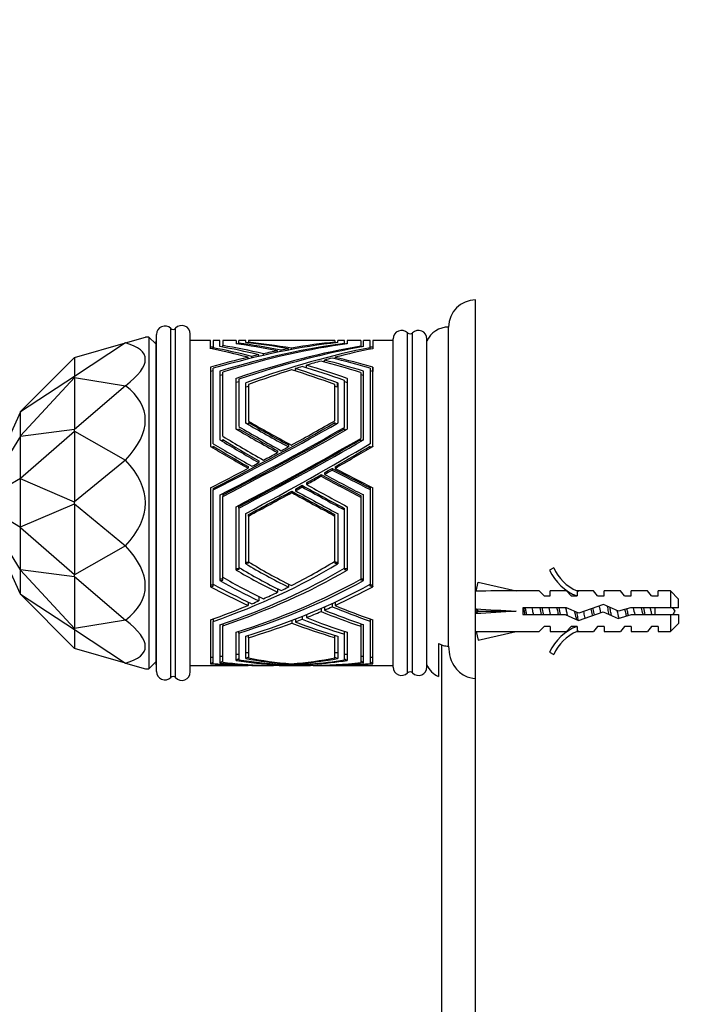
# Model space of a CAD drawing. Units: millimetres. Extents: x 0 to 820, y 0 to 1164.
# Drawn here: x 101 to 202, y 728 to 873 of the extents above; entities that cross this region are included whole.
import ezdxf
from ezdxf import colors
from ezdxf.entities.mleader import LeaderData, LeaderLine
from ezdxf.math import Vec2, Vec3

# ---------------------------------------------------------------- set-up
doc = ezdxf.new("R2010")
doc.units = ezdxf.units.MM
doc.layers.add('DV4_Défaut', color=7, linetype='Continuous')
doc.layers.add('Défaut', color=7, linetype='Continuous')

# ---------------------------------------------------------------- blocks, each defined once
blk = doc.blocks.new('_DOT')
at = {"color": 0}
blk.add_line((0, 0), (-1, 0), dxfattribs=at)
at = {"color": 0, "const_width": 0.333}
blk.add_lwpolyline([(-0.1665, 0, 1), (0.1665, 0, 1)], format="xyb", close=True, dxfattribs=at)
blk = doc.blocks.new('SE3')
at = {"layer": 'DV4_Défaut', "color": 7, "linetype": 'Continuous'}
for p, q in [((168.5, 775.73), (168.5, 831.65)), ((121.3, 776.75), (121.3, 826.55)), ((123.42, 775.86), (123.42, 827.45)), ((124.12, 775.84), (124.12, 827.47)), ((126.3, 776.68), (126.3, 826.63)), ((158.44, 776.53), (158.44, 826.78)), ((159.15, 776.53), (159.15, 826.78)), ((164.5, 780.49), (164.5, 827.65)), ((109.2, 823.15), (116.75, 825.32)), ((116.75, 825.32), (109.2, 820.34)), ((116.75, 825.32), (119.66, 826.15)), ((116.75, 825.32), (116.75, 825.32)), ((120.2, 826.15), (119.66, 826.15)), ((120.2, 826.15), (120.2, 777.15)), ((121.2, 825.15), (120.2, 826.15)), ((121.2, 825.58), (121.2, 777.72)), ((121.3, 825.58), (121.2, 825.58)), ((129.3, 825.65), (126.3, 825.65)), ((129.3, 824.45), (129.3, 825.65)), ((129.7, 825.65), (129.7, 824.58)), ((130.7, 825.65), (129.7, 825.65)), ((130.7, 824.76), (130.7, 825.65)), ((131.1, 825.65), (131.1, 824.91)), ((133.1, 825.65), (131.1, 825.65)), ((133.1, 825.65), (133.1, 825.17)), ((133.5, 825.25), (133.5, 825.65)), ((134.5, 825.65), (133.5, 825.65)), ((133.5, 825.25), (133.5, 825.11)), ((134.5, 825.35), (134.5, 825.65)), ((134.9, 825.65), (134.9, 825.4)), ((147.7, 825.65), (134.9, 825.65)), ((134.9, 825.4), (134.9, 825.31)), ((147.7, 825.65), (147.7, 825.41)), ((147.7, 825.41), (147.7, 825.31)), ((148.1, 825.35), (148.09, 825.35)), ((148.09, 825.35), (148.09, 825.35)), ((148.09, 825.35), (148.09, 825.35)), ((148.1, 825.35), (148.1, 825.65)), ((149.1, 825.65), (148.1, 825.65)), ((149.1, 825.22), (149.1, 825.65)), ((149.1, 825.22), (149.1, 825.11)), ((149.5, 825.17), (149.49, 825.17)), ((149.49, 825.17), (149.49, 825.17)), ((149.49, 825.17), (149.49, 825.17)), ((149.5, 825.65), (149.5, 825.17)), ((151.5, 825.65), (149.5, 825.65)), ((151.5, 825.65), (151.5, 824.82)), ((151.9, 824.76), (151.9, 825.65)), ((152.9, 825.65), (151.9, 825.65)), ((152.9, 824.58), (152.9, 825.65)), ((153.3, 825.65), (153.3, 824.46)), ((156.3, 825.65), (153.3, 825.65)), ((156.3, 777.4), (156.3, 825.9)), ((161.3, 777.4), (161.3, 825.9)), ((129.7, 824.65), (129.3, 824.65)), ((129.7, 824.37), (129.7, 824.58)), ((131.1, 824.68), (131.1, 824.91)), ((137.12, 823.46), (137.12, 823.69)), ((139.22, 823.92), (139.22, 824.13)), ((139.74, 824.03), (139.74, 824.23)), ((140.81, 824.24), (140.81, 824.43)), ((141.25, 824.33), (141.25, 824.51)), ((151.5, 824.69), (151.5, 824.82)), ((151.9, 824.76), (151.89, 824.76)), ((151.89, 824.76), (151.89, 824.75)), ((151.9, 824.76), (151.9, 824.75)), ((151.9, 824.76), (151.9, 824.76)), ((153.3, 824.65), (152.9, 824.65)), ((152.9, 824.37), (152.9, 824.58)), ((153.29, 824.45), (153.3, 824.45)), ((153.3, 824.46), (153.3, 824.45)), ((153.3, 824.46), (153.3, 824.45)), ((153.3, 824.45), (153.3, 824.45)), ((153.3, 824.45), (153.3, 824.45)), ((101.2, 815.15), (109.2, 823.15)), ((109.2, 823.15), (109.2, 823.15)), ((109.2, 823.15), (109.2, 820.34)), ((134.86, 822.93), (134.86, 823.18)), ((135.43, 823.07), (135.43, 823.31)), ((136.45, 823.31), (136.45, 823.54)), ((146.15, 822.49), (146.15, 822.76)), ((147.71, 822.96), (147.71, 823.17)), ((129.3, 821.73), (129.3, 810)), ((129.7, 810.41), (129.7, 821.55)), ((130.7, 821.14), (130.7, 810.98)), ((131.1, 811.51), (131.1, 821)), ((141.84, 821.16), (141.84, 821.5)), ((143.48, 821.61), (143.48, 822)), ((151.5, 820.95), (151.5, 811.2)), ((151.9, 821.14), (151.89, 821.14)), ((151.89, 821.14), (151.89, 820.49)), ((151.9, 810.98), (151.9, 821.14)), ((151.9, 821.14), (151.9, 821.14)), ((151.9, 821.14), (151.9, 821.14)), ((151.9, 821.14), (151.9, 821.14)), ((151.9, 821.14), (151.9, 821.14)), ((152.9, 821.59), (152.9, 810.41)), ((153.3, 821.73), (153.29, 821.73)), ((153.29, 821.73), (153.29, 821.07)), ((153.29, 821.07), (153.3, 821.07)), ((153.3, 810.02), (153.3, 821.73)), ((153.3, 821.73), (153.3, 821.73)), ((153.3, 821.73), (153.3, 821.73)), ((153.3, 821.73), (153.3, 821.73)), ((153.3, 821.73), (153.3, 821.73)), ((109.2, 820.34), (101.2, 815.12)), ((101.2, 811.57), (109.2, 820.2)), ((109.2, 820.2), (109.2, 820.34)), ((109.2, 820.34), (109.2, 820.34)), ((109.2, 820.2), (109.2, 820.2)), ((109.2, 820.2), (116.75, 818.98)), ((109.2, 820.2), (109.2, 812.53)), ((133.1, 812.56), (133.1, 820.07)), ((133.5, 819.94), (133.5, 812.93)), ((134.5, 813.46), (134.5, 819.4)), ((148.09, 819.4), (148.1, 819.4)), ((148.09, 818.77), (148.09, 819.4)), ((148.1, 819.4), (148.1, 813.46)), ((149.1, 812.82), (149.1, 819.75)), ((149.5, 820.06), (149.5, 820.07)), ((149.5, 820.06), (149.5, 812.56)), ((151.89, 820.49), (151.9, 820.49)), ((116.75, 818.98), (109.2, 812.53)), ((116.75, 818.98), (116.75, 818.98)), ((134.9, 819.15), (134.9, 813.74)), ((147.7, 813.81), (147.7, 819.15)), ((148.1, 818.77), (148.09, 818.77)), ((101.18, 815.12), (99.2, 810.65)), ((101.18, 815.12), (101.2, 815.15)), ((101.2, 815.12), (101.18, 815.12)), ((101.2, 811.57), (101.2, 815.12)), ((134.9, 813.3), (134.5, 813.46)), ((134.9, 813.53), (134.9, 813.3)), ((147.7, 813.53), (147.7, 813.3)), ((147.7, 813.3), (148.09, 813.45)), ((148.1, 813.46), (148.09, 813.46)), ((148.09, 813.46), (148.09, 813.45)), ((109.2, 812.52), (101.2, 811.47)), ((101.2, 805.33), (109.2, 812.28)), ((109.2, 812.53), (109.2, 812.52)), ((109.2, 812.28), (109.2, 812.52)), ((109.2, 812.28), (109.2, 812.28)), ((109.2, 812.28), (116.75, 807.99)), ((109.2, 812.28), (109.2, 801.8)), ((133.5, 812.4), (133.1, 812.56)), ((133.5, 812.62), (133.5, 812.4)), ((149.1, 812.62), (149.1, 812.4)), ((149.1, 812.4), (149.49, 812.56)), ((149.5, 812.56), (149.49, 812.56)), ((149.49, 812.56), (149.49, 812.56)), ((101.18, 811.51), (99.2, 808.24)), ((101.18, 811.51), (101.2, 811.57)), ((101.2, 811.47), (101.18, 811.51)), ((101.2, 805.33), (101.2, 811.47)), ((130.7, 810.98), (131.1, 810.81)), ((131.1, 810.81), (131.1, 811.01)), ((151.5, 810.81), (151.5, 811.02)), ((151.9, 810.97), (151.5, 810.81)), ((151.9, 810.98), (151.9, 810.97)), ((151.9, 810.98), (151.9, 810.97)), ((129.3, 810), (129.7, 809.83)), ((129.7, 809.83), (129.7, 810.03)), ((139.22, 809.35), (139.22, 809.09)), ((140.81, 810.22), (140.81, 809.96)), ((152.9, 809.84), (152.9, 810.04)), ((153.29, 810), (152.9, 809.84)), ((153.29, 810), (153.3, 810)), ((153.3, 810.02), (153.3, 810.01)), ((153.3, 810.02), (153.3, 810.01)), ((153.3, 810), (153.3, 810.01)), ((153.3, 810.01), (153.3, 810.01)), ((116.75, 807.99), (109.2, 801.8)), ((116.75, 807.99), (116.75, 807.99)), ((136.45, 807.86), (136.45, 807.61)), ((134.86, 807.02), (134.86, 806.77)), ((147.28, 806.77), (147.28, 806.52)), ((147.71, 807.01), (147.71, 806.76)), ((101.18, 805.26), (99.2, 804.06)), ((101.18, 805.26), (101.2, 805.33)), ((101.2, 805.2), (101.18, 805.26)), ((101.2, 798.11), (101.2, 805.2)), ((109.2, 801.79), (101.2, 805.2)), ((145.65, 805.84), (145.65, 805.6)), ((146.15, 806.12), (146.15, 805.88)), ((129.3, 803.89), (129.3, 789.27)), ((129.7, 803.8), (129.7, 803.57)), ((129.7, 789.64), (129.7, 803.57)), ((141.3, 803.41), (141.3, 803.18)), ((141.84, 803.71), (141.84, 803.47)), ((142.83, 804.26), (142.83, 804.02)), ((143.48, 804.62), (143.48, 804.38)), ((152.9, 803.88), (152.9, 803.64)), ((152.9, 803.64), (152.9, 789.65)), ((153.3, 803.89), (153.29, 803.89)), ((153.3, 803.89), (153.3, 803.89)), ((153.3, 803.88), (153.3, 803.89)), ((153.3, 803.88), (153.3, 803.89)), ((153.3, 803.89), (153.3, 803.89)), ((153.3, 789.28), (153.3, 803.88)), ((109.2, 801.8), (109.2, 801.79)), ((109.2, 801.51), (109.2, 801.79)), ((130.7, 802.85), (130.7, 790.17)), ((131.1, 802.85), (131.1, 802.62)), ((131.1, 790.69), (131.1, 802.62)), ((151.5, 802.75), (151.5, 802.52)), ((151.5, 802.52), (151.5, 790.39)), ((151.9, 802.85), (151.89, 802.85)), ((151.9, 802.85), (151.9, 802.85)), ((151.9, 802.84), (151.9, 802.85)), ((151.9, 802.84), (151.9, 802.85)), ((151.9, 802.85), (151.9, 802.85)), ((151.9, 790.18), (151.9, 802.84)), ((101.2, 798.11), (109.2, 801.51)), ((109.2, 801.51), (109.2, 801.51)), ((109.2, 801.51), (116.75, 795.31)), ((109.2, 801.51), (109.2, 791.03)), ((133.1, 791.74), (133.1, 801.1)), ((133.5, 800.9), (133.5, 801.12)), ((133.5, 800.9), (133.5, 792.12)), ((149.1, 800.62), (149.1, 800.85)), ((149.1, 792.01), (149.1, 800.62)), ((149.5, 801.1), (149.5, 801.09)), ((149.5, 801.09), (149.5, 801.1)), ((149.5, 801.09), (149.5, 791.74)), ((101.18, 798.04), (99.2, 799.24)), ((134.5, 792.67), (134.5, 800.08)), ((134.9, 799.72), (134.9, 799.94)), ((134.9, 799.72), (134.9, 792.97)), ((147.7, 799.72), (147.7, 799.94)), ((147.7, 793.06), (147.7, 799.72)), ((148.09, 800.08), (148.1, 800.08)), ((148.1, 800.08), (148.1, 792.67)), ((101.18, 798.04), (101.2, 798.11)), ((101.2, 797.97), (101.18, 798.04)), ((101.2, 791.83), (101.2, 797.97)), ((109.2, 791.02), (101.2, 797.97)), ((101.18, 791.79), (99.2, 795.06)), ((116.75, 795.31), (109.2, 791.03)), ((116.75, 795.31), (116.75, 795.31)), ((147.7, 793.06), (147.7, 792.73)), ((101.18, 788.18), (99.2, 792.65)), ((101.18, 791.79), (101.2, 791.83)), ((101.2, 791.73), (101.18, 791.79)), ((101.2, 791.83), (109.2, 790.78)), ((101.2, 788.19), (101.2, 791.73)), ((109.2, 783.1), (101.2, 791.73)), ((133.1, 791.97), (133.5, 791.97)), ((133.5, 791.8), (133.1, 791.74)), ((133.5, 792.12), (133.5, 791.8)), ((134.5, 792.9), (134.9, 792.9)), ((134.9, 792.73), (134.5, 792.67)), ((134.9, 792.97), (134.9, 792.73)), ((147.7, 792.9), (148.1, 792.9)), ((147.7, 792.73), (148.09, 792.68)), ((148.09, 792.68), (148.09, 792.67)), ((148.1, 792.67), (148.09, 792.67)), ((148.09, 792.67), (148.09, 792.67)), ((149.1, 792.01), (149.1, 791.8)), ((149.1, 791.97), (149.5, 791.97)), ((149.1, 791.8), (149.49, 791.74)), ((149.5, 791.74), (149.49, 791.74)), ((149.49, 791.74), (149.49, 791.74)), ((149.49, 791.74), (149.49, 791.74)), ((180.04, 792.07), (179.44, 791.73)), ((109.2, 791.03), (109.2, 791.02)), ((109.2, 790.78), (109.2, 791.02)), ((109.2, 790.78), (109.2, 790.78)), ((109.2, 790.78), (116.75, 784.33)), ((109.2, 790.78), (109.2, 783.1)), ((131.1, 790.41), (130.7, 790.41)), ((130.7, 790.17), (131.1, 790.23)), ((131.1, 790.23), (131.1, 790.69)), ((151.9, 790.41), (151.5, 790.41)), ((151.5, 790.23), (151.5, 790.39)), ((151.9, 790.18), (151.5, 790.23)), ((151.9, 790.18), (151.9, 790.17)), ((151.9, 790.18), (151.9, 790.18)), ((129.7, 789.5), (129.3, 789.5)), ((129.3, 789.27), (129.7, 789.33)), ((129.7, 789.33), (129.7, 789.64)), ((139.22, 788.96), (139.22, 788.45)), ((140.81, 789.67), (140.81, 789.22)), ((152.9, 789.33), (152.9, 789.65)), ((153.3, 789.5), (152.9, 789.5)), ((153.29, 789.27), (152.9, 789.33)), ((153.29, 789.27), (153.3, 789.27)), ((153.3, 789.28), (153.3, 789.27)), ((153.3, 789.28), (153.3, 789.27)), ((153.3, 789.27), (153.3, 789.27)), ((153.3, 789.27), (153.3, 789.27)), ((168.57, 788.63), (168.86, 789.94)), ((168.86, 789.94), (174.48, 788.65)), ((101.18, 788.18), (101.2, 788.19)), ((101.2, 788.15), (101.18, 788.18)), ((101.2, 788.19), (109.2, 782.96)), ((109.2, 780.15), (101.2, 788.15)), ((136.45, 787.82), (136.45, 787.19)), ((168.57, 788.65), (168.5, 788.65)), ((177.91, 788.65), (174.48, 788.65)), ((178.64, 787.9), (177.91, 788.65)), ((178.64, 787.9), (179.5, 787.9)), ((179.5, 787.9), (179.5, 788.65)), ((181.91, 788.65), (179.5, 788.65)), ((182.64, 787.9), (181.91, 788.65)), ((182.64, 787.9), (183.5, 787.9)), ((183.72, 788.56), (183.5, 788.65)), ((185.93, 788.65), (183.5, 788.65)), ((183.5, 788.56), (183.5, 787.9)), ((183.72, 788.56), (183.5, 788.56)), ((186.5, 787.9), (185.93, 788.65)), ((186.5, 787.9), (187.5, 787.9)), ((187.5, 787.9), (187.5, 788.65)), ((189.93, 788.65), (187.5, 788.65)), ((190.5, 787.9), (189.93, 788.65)), ((190.5, 787.9), (191.5, 787.9)), ((191.5, 787.9), (191.5, 788.65)), ((193.93, 788.65), (191.5, 788.65)), ((194.5, 787.9), (193.93, 788.65)), ((194.5, 787.9), (195.5, 787.9)), ((195.5, 787.9), (195.5, 788.65)), ((197.3, 788.65), (195.5, 788.65)), ((197.3, 788.65), (197.3, 786.15)), ((198.5, 787.45), (197.3, 788.65)), ((198.5, 786.15), (198.5, 787.45)), ((134.86, 787.01), (134.86, 786.51)), ((145.65, 786.07), (145.65, 785.6)), ((146.15, 786.29), (146.15, 785.82)), ((147.28, 786.81), (147.28, 786.31)), ((147.71, 787.01), (147.71, 786.51)), ((168.57, 786.01), (168.86, 785.65)), ((175.49, 786.15), (175.49, 785.15)), ((181.94, 786.15), (175.49, 786.15)), ((183.76, 785.34), (181.94, 786.15)), ((187.39, 786.65), (183.76, 785.34)), ((189.64, 785.65), (187.39, 786.65)), ((191.39, 786.15), (189.64, 785.65)), ((197.3, 786.15), (191.39, 786.15)), ((195, 786.15), (195, 785.15)), ((198.5, 786.15), (197.3, 786.15)), ((116.75, 784.33), (109.2, 783.1)), ((116.75, 784.33), (116.75, 784.33)), ((129.3, 784.37), (129.3, 777.86)), ((129.7, 784.51), (129.7, 784.14)), ((141.84, 784.5), (141.84, 784.08)), ((142.83, 784.89), (142.83, 784.46)), ((143.48, 785.15), (143.48, 784.71)), ((152.9, 784.51), (152.9, 784.19)), ((153.3, 784.37), (153.29, 784.37)), ((153.3, 784.37), (153.3, 784.37)), ((153.3, 784.36), (153.3, 784.37)), ((153.3, 784.36), (153.3, 784.37)), ((153.3, 777.86), (153.3, 784.36)), ((153.3, 784.36), (153.3, 784.36)), ((168.57, 785.29), (168.86, 785.65)), ((168.86, 785.65), (174.48, 785.65)), ((175.49, 785.15), (181.73, 785.15)), ((181.73, 785.15), (183.72, 784.27)), ((183.72, 784.27), (187.35, 785.58)), ((187.35, 785.58), (189.56, 784.59)), ((189.56, 784.59), (191.53, 785.15)), ((191.53, 785.15), (197.3, 785.15)), ((197.3, 785.15), (197.3, 782.65)), ((197.3, 785.15), (198.5, 785.15)), ((198.5, 785.15), (198.5, 783.85)), ((109.2, 782.96), (109.2, 783.1)), ((109.2, 783.1), (109.2, 783.1)), ((109.2, 782.96), (109.2, 782.96)), ((109.2, 782.96), (116.75, 777.99)), ((109.2, 782.96), (109.2, 780.15)), ((129.7, 777.92), (129.7, 784.14)), ((130.7, 783.66), (130.7, 778.02)), ((131.1, 783.79), (131.1, 783.5)), ((131.1, 778.13), (131.1, 783.5)), ((141.3, 784.29), (141.3, 783.88)), ((151.5, 783.8), (151.5, 783.44)), ((151.5, 783.44), (151.5, 778.06)), ((151.9, 783.66), (151.89, 783.66)), ((151.9, 783.66), (151.9, 783.66)), ((151.9, 783.65), (151.9, 783.66)), ((151.9, 783.65), (151.9, 783.66)), ((151.9, 783.66), (151.9, 783.66)), ((151.9, 778.02), (151.9, 783.65)), ((152.9, 784.19), (152.9, 777.92)), ((178.64, 783.4), (177.91, 782.65)), ((179.5, 783.4), (178.64, 783.4)), ((179.5, 783.4), (179.5, 782.65)), ((182.64, 783.4), (181.91, 782.65)), ((183.5, 783.4), (182.64, 783.4)), ((183.5, 783.4), (183.5, 782.75)), ((186.5, 783.4), (185.93, 782.65)), ((187.5, 783.4), (186.5, 783.4)), ((187.5, 783.4), (187.5, 782.65)), ((190.5, 783.4), (189.93, 782.65)), ((191.5, 783.4), (190.5, 783.4)), ((191.5, 783.4), (191.5, 782.65)), ((194.5, 783.4), (193.93, 782.65)), ((195.5, 783.4), (194.5, 783.4)), ((195.5, 783.4), (195.5, 782.65)), ((197.3, 782.65), (198.5, 783.85)), ((133.1, 778.38), (133.1, 782.55)), ((133.5, 782.43), (133.5, 782.68)), ((133.5, 782.43), (133.5, 778.49)), ((134.5, 778.65), (134.5, 781.95)), ((134.9, 781.74), (134.9, 782.07)), ((134.9, 781.74), (134.9, 778.75)), ((147.7, 781.74), (147.7, 782.07)), ((147.7, 778.77), (147.7, 781.74)), ((148.09, 781.95), (148.1, 781.95)), ((148.1, 781.95), (148.1, 778.65)), ((149.1, 782.26), (149.1, 782.68)), ((149.1, 778.46), (149.1, 782.26)), ((149.5, 782.55), (149.5, 778.38)), ((149.5, 782.55), (149.5, 782.55)), ((149.5, 782.55), (149.5, 782.55)), ((168.5, 782.65), (168.57, 782.65)), ((168.57, 782.67), (168.86, 781.37)), ((168.86, 781.37), (174.48, 782.65)), ((174.48, 782.65), (177.91, 782.65)), ((179.5, 782.65), (181.91, 782.65)), ((183.5, 782.75), (183.72, 782.75)), ((183.5, 782.65), (183.72, 782.75)), ((183.5, 782.65), (185.93, 782.65)), ((187.5, 782.65), (189.93, 782.65)), ((191.5, 782.65), (193.93, 782.65)), ((195.5, 782.65), (197.3, 782.65)), ((116.75, 777.99), (109.2, 780.15)), ((109.2, 780.15), (109.2, 780.15)), ((163, 780.9), (163, 775.99)), ((163.5, 677.65), (163.5, 780.72)), ((129.7, 778.81), (129.3, 778.81)), ((131.1, 778.95), (130.7, 778.95)), ((133.1, 779.3), (133.5, 779.3)), ((133.5, 778.61), (133.1, 778.38)), ((134.5, 779.57), (134.9, 779.57)), ((134.9, 778.88), (134.5, 778.65)), ((147.7, 779.57), (148.1, 779.57)), ((147.7, 778.88), (148.09, 778.66)), ((148.09, 778.66), (148.09, 778.65)), ((148.1, 778.65), (148.09, 778.65)), ((148.09, 778.65), (148.09, 778.65)), ((149.1, 779.3), (149.5, 779.3)), ((149.1, 778.61), (149.49, 778.39)), ((151.9, 778.95), (151.5, 778.95)), ((153.3, 778.81), (152.9, 778.81)), ((179.44, 779.58), (180.04, 779.23)), ((116.75, 777.99), (119.66, 777.15)), ((116.75, 777.99), (116.75, 777.99)), ((119.66, 777.15), (120.2, 777.15)), ((120.2, 777.15), (121.2, 778.15)), ((121.2, 777.72), (121.3, 777.72)), ((126.3, 777.65), (134.48, 777.65)), ((129.3, 777.86), (129.7, 778.1)), ((130.7, 778.02), (131.1, 778.26)), ((134.86, 777.66), (134.86, 777.65)), ((136.31, 777.65), (138.6, 777.65)), ((136.45, 777.69), (136.45, 777.66)), ((139.22, 777.81), (139.22, 777.75)), ((139.45, 777.65), (144.08, 777.65)), ((140.81, 777.92), (140.81, 777.85)), ((144.87, 777.65), (147.02, 777.65)), ((147.71, 777.66), (147.71, 777.65)), ((148.11, 777.65), (156.3, 777.65)), ((149.49, 778.39), (149.49, 778.38)), ((149.5, 778.38), (149.49, 778.38)), ((149.49, 778.38), (149.49, 778.38)), ((151.9, 778.02), (151.5, 778.26)), ((151.9, 778.02), (151.9, 778.02)), ((153.29, 777.86), (152.9, 778.1)), ((153.29, 777.86), (153.3, 777.86)), ((153.3, 777.86), (153.3, 777.86)), ((153.3, 777.86), (153.3, 777.86)), ((153.3, 777.86), (153.3, 777.86)), ((153.3, 777.86), (153.3, 777.86)), ((168.5, 677.65), (168.5, 775.73))]:
    blk.add_line(p, q, dxfattribs=at)
for centre, radius, start, end in [((168.5, 827.65), 4, 90, 180), ((122.55, 826.55), 1.25, 45.6554, 180), ((123.76, 827.79), 0.486, 225.6554, 317.8498), ((125.05, 826.63), 1.25, 0, 137.8498), ((157.55, 825.9), 1.25, 44.4153, 180), ((158.8, 827.13), 0.5, 224.4153, 315.5847), ((160.05, 825.9), 1.25, 0, 135.5847), ((164.5, 824.15), 3.5, 90, 156.1045), ((186.07, 794.7), 7.27, 204.1547, 249.2877), ((186.07, 794.7), 6.57, 203.5409, 246.9737), ((195, 783.96), 3.45, 29.4871, 40.482), ((195, 787.35), 3.45, 320.3426, 330.5129), ((186.07, 776.61), 7.27, 110.7123, 155.8453), ((186.07, 776.61), 6.57, 113.0263, 156.4591), ((157.55, 777.4), 1.25, 180, 315.5847), ((160.05, 777.4), 1.25, 224.4153, 0), ((164.5, 779.15), 3.5, 203.8955, 244.6231), ((122.55, 776.75), 1.25, 180, 314.3446), ((123.76, 775.51), 0.486, 42.1502, 134.3446), ((125.05, 776.68), 1.25, 222.1502, 0), ((158.8, 776.18), 0.5, 44.4153, 135.5847)]:
    blk.add_arc(centre, radius, start, end, dxfattribs=at)
for centre, major_axis, ratio, start_param, end_param in [((34.22, 801.65), (-85.39, -21.62), 0.13489, 2.845653, 3.369244), ((114.92, 801.65), (49, 20.27), 0.262306, 0.724434, 1.158311), ((117.58, 801.65), (48.14, 20.31), 0.265499, 0.750789, 1.184979), ((118.43, 801.65), (48.14, 20.31), 0.265499, 0.763134, 1.194672), ((123.71, 801.65), (46.94, 0), 0.511239, 1.360734, 1.369438), ((163.86, 801.65), (-47.66, 20.34), 0.267336, -0.917626, -0.760951), ((164.89, 801.65), (-47.66, 20.34), 0.267336, -0.905276, -0.743801), ((127.3, 801.65), (45.46, 0), 0.527964, 1.402876, 1.411794), ((167.92, 801.65), (-49.36, 20.25), 0.260967, -0.886448, -0.725542), ((168.81, 801.65), (-49.36, 20.25), 0.260967, -0.87568, -0.712131), ((113.89, 801.65), (49, 20.27), 0.262306, 0.706955, 0.874254), ((155.29, 801.65), (-45.47, 0), 0.527802, -1.411794, -1.402927), ((158.62, 801.65), (-45.61, 0), 0.526176, -1.369463, -1.360455), ((154.21, 801.65), (-45.12, 20.49), 0.27715, -1.006171, -0.865836), ((155.29, 801.65), (-45.12, 20.49), 0.27715, -0.993462, -0.84768), ((117.58, 801.65), (48.44, 0), 0.495421, 1.28795, 1.296538), ((157.32, 801.65), (-45.26, 20.48), 0.276586, -0.97098, -0.822967), ((158.62, 801.65), (-45.26, 20.48), 0.276586, -0.955541, -0.798516), ((123.71, 801.65), (46.62, 20.4), 0.271305, 0.819166, 1.251284), ((124.5, 801.65), (46.62, 20.4), 0.271305, 0.829369, 1.259734), ((127.3, 801.65), (45.1, 20.49), 0.277205, 0.847402, 1.286539), ((113.89, 801.65), (49, 20.27), 0.262306, 0.923147, 0.971946), ((113.89, 801.65), (49, 20.27), 0.262306, 0.885022, 0.910797), ((128.39, 801.65), (45.1, 20.49), 0.277205, 0.865767, 1.006559), ((164.89, 801.65), (-47.97, 0), 0.500361, -1.296538, -1.287909), ((113.89, 801.65), (49, 20.27), 0.262306, 1.023272, 1.144888), ((113.89, 801.65), (49, 20.27), 0.262306, 0.987385, 1.010563), ((128.39, 801.65), (45.1, 20.49), 0.277205, 1.056095, 1.107154), ((163.86, 801.65), (-47.66, 20.34), 0.267336, -1.196522, -1.067744), ((128.39, 801.65), (45.1, 20.49), 0.277205, 1.016864, 1.044188), ((164.89, 801.65), (-47.66, 20.34), 0.267336, -1.182932, -1.055837), ((167.92, 801.65), (-49.36, 20.25), 0.260967, -1.156726, -1.03546), ((168.81, 801.65), (-49.36, 20.25), 0.260967, -1.146314, -1.025155), ((113.89, 801.65), (46.96, 19.42), 0.262306, 1.121578, 1.13055), ((128.39, 801.65), (45.1, 20.49), 0.277205, 1.157629, 1.30187), ((154.21, 801.65), (-45.12, 20.49), 0.27715, -1.30193, -1.157698), ((128.39, 801.65), (45.1, 20.49), 0.277205, 1.122219, 1.145143), ((155.29, 801.65), (-45.12, 20.49), 0.27715, -1.286608, -1.145212), ((157.32, 801.65), (-45.26, 20.48), 0.276586, -1.264966, -1.122984), ((127.3, 801.65), (43.22, 19.63), 0.277205, 1.06503, 1.06671), ((158.62, 801.65), (-45.26, 20.48), 0.276586, -1.244973, -1.107919), ((168.81, 801.65), (-47.3, 19.41), 0.260967, -1.131976, -1.123126), ((117.58, 801.65), (46.14, 19.47), 0.265499, 1.16373, 1.172725), ((123.71, 801.65), (44.68, 19.55), 0.271305, 1.233301, 1.242401), ((158.62, 801.65), (-43.37, 19.62), 0.276586, -1.236091, -1.226673), ((164.89, 801.65), (-45.67, 19.49), 0.267336, -1.170678, -1.161641), ((34.22, 801.65), (-85.38, -13.03), 0.243013, 2.842735, 3.366326), ((127.3, 801.65), (43.22, 19.63), 0.277205, 1.270246, 1.279563), ((155.29, 801.65), (-43.24, 19.63), 0.27715, -1.279632, -1.270369), ((114.92, 801.65), (47.19, 22.62), 0.088272, -1.294993, -0.846254), ((114.92, 801.65), (49.24, 23.6), 0.088272, -1.308683, -0.874806), ((167.92, 801.65), (-49.6, 23.6), 0.087873, 0.87399, 1.034897), ((168.81, 801.65), (-49.6, 23.6), 0.087873, 0.860579, 1.024129), ((167.92, 801.65), (-47.53, 22.62), 0.087873, 0.845398, 1.006284), ((113.89, 801.65), (49.24, 23.6), 0.088272, -1.024626, -0.857327), ((117.58, 801.65), (48.4, 23.61), 0.089221, -1.340032, -0.905842), ((118.43, 801.65), (46.38, 22.62), 0.089221, -1.337927, -0.8927), ((118.43, 801.65), (48.4, 23.61), 0.089221, -1.349725, -0.918187), ((163.86, 801.65), (-47.92, 23.61), 0.089764, 0.918758, 1.075434), ((164.89, 801.65), (-47.92, 23.61), 0.089764, 0.901608, 1.063084), ((163.86, 801.65), (-45.92, 22.63), 0.089764, 0.893488, 1.049188), ((157.32, 801.65), (-45.56, 23.63), 0.092482, 0.995381, 1.143394), ((158.62, 801.65), (-45.56, 23.63), 0.092482, 0.97093, 1.127955), ((157.32, 801.65), (-43.66, 22.64), 0.092482, 0.975246, 1.120885), ((123.71, 801.65), (46.9, 23.62), 0.090935, -1.415204, -0.983086), ((124.5, 801.65), (44.94, 22.63), 0.090935, -1.415153, -0.972874), ((124.5, 801.65), (46.9, 23.62), 0.090935, -1.423653, -0.993288), ((154.21, 801.65), (-45.42, 23.63), 0.092646, 1.039182, 1.179517), ((155.29, 801.65), (-45.42, 23.63), 0.092646, 1.021025, 1.166808), ((154.21, 801.65), (-43.53, 22.64), 0.092646, 1.02158, 1.158977), ((127.3, 801.65), (45.4, 23.63), 0.092662, -1.459977, -1.020841), ((113.89, 801.65), (49.24, 23.6), 0.088272, -1.122318, -1.073519), ((113.89, 801.65), (49.24, 23.6), 0.088272, -1.061169, -1.035394), ((128.39, 801.65), (43.51, 22.64), 0.092662, -1.159482, -1.021462), ((128.39, 801.65), (45.4, 23.63), 0.092662, -1.179997, -1.039206), ((34.22, 801.65), (-85.44, 0), 0.286745, 2.879797, 3.403388), ((113.89, 801.65), (49.24, 23.6), 0.088272, -1.160935, -1.137757), ((113.89, 801.65), (49.24, 23.6), 0.088272, -1.29526, -1.173644), ((128.39, 801.65), (43.51, 22.64), 0.092662, -1.1991, -1.17034), ((128.39, 801.65), (45.4, 23.63), 0.092662, -1.217626, -1.190303), ((167.92, 801.65), (-47.53, 22.62), 0.087873, 1.163946, 1.291341), ((167.92, 801.65), (-49.6, 23.6), 0.087873, 1.183909, 1.305175), ((168.81, 801.65), (-49.6, 23.6), 0.087873, 1.173603, 1.294762), ((128.39, 801.65), (43.51, 22.64), 0.092662, -1.26525, -1.211623), ((128.39, 801.65), (45.4, 23.63), 0.092662, -1.280593, -1.229533), ((163.86, 801.65), (-45.92, 22.63), 0.089764, 1.207641, 1.342714), ((163.86, 801.65), (-47.92, 23.61), 0.089764, 1.225552, 1.354329), ((164.89, 801.65), (-47.92, 23.61), 0.089764, 1.213644, 1.34074), ((128.39, 801.65), (43.51, 22.64), 0.092662, -1.469015, -1.318167), ((154.21, 801.65), (-43.53, 22.64), 0.092646, 1.318143, 1.468983), ((128.39, 801.65), (43.51, 22.64), 0.092662, -1.305085, -1.281052), ((128.39, 801.65), (45.4, 23.63), 0.092662, -1.318582, -1.295657), ((155.29, 801.65), (-45.42, 23.63), 0.092646, 1.318558, 1.459954), ((157.32, 801.65), (-43.66, 22.64), 0.092482, 1.280793, 1.429403), ((157.32, 801.65), (-45.56, 23.63), 0.092482, 1.295398, 1.43738), ((158.62, 801.65), (-45.56, 23.63), 0.092482, 1.280334, 1.417387), ((128.39, 801.65), (45.4, 23.63), 0.092662, -1.475308, -1.331067), ((154.21, 801.65), (-45.42, 23.63), 0.092646, 1.331044, 1.475276), ((34.22, 801.65), (-85.38, 13.03), 0.243013, 2.916859, 3.44045), ((113.89, 801.65), (49, 12.67), 0.416021, -1.089453, -0.922154), ((114.92, 801.65), (49, 12.67), 0.416021, 4.909676, 5.343553), ((117.58, 801.65), (48.14, 12.75), 0.422313, 4.875246, 5.309435), ((118.43, 801.65), (48.14, 12.75), 0.422313, 4.865552, 5.29709), ((163.86, 801.65), (-47.65, 12.8), 0.425962, 0.988515, 1.145191), ((164.89, 801.65), (-47.65, 12.8), 0.425962, 0.971365, 1.13284), ((167.92, 801.65), (-49.37, 12.63), 0.413403, 0.937573, 1.09848), ((168.81, 801.65), (-49.37, 12.63), 0.413403, 0.924162, 1.087712), ((157.32, 801.65), (-45.24, 13.09), 0.444699, 1.075399, 1.223412), ((158.62, 801.65), (-45.24, 13.09), 0.444699, 1.050948, 1.207973), ((123.71, 801.65), (46.61, 12.92), 0.433927, 4.794025, 5.226144), ((124.5, 801.65), (46.61, 12.92), 0.433927, 4.785576, 5.215941), ((154.21, 801.65), (-45.09, 13.11), 0.44586, 1.119881, 1.260216), ((155.29, 801.65), (-45.09, 13.11), 0.44586, 1.101724, 1.247507), ((127.3, 801.65), (45.08, 13.11), 0.445975, 4.742441, 5.181578), ((113.89, 801.65), (49, 12.67), 0.416021, -1.125996, -1.100221), ((128.39, 801.65), (45.08, 13.11), 0.445975, -1.260764, -1.119973), ((114.92, 801.65), (46.96, 12.14), 0.416021, -1.204727, -1.203131), ((113.89, 801.65), (49, 12.67), 0.416021, -1.187145, -1.138346), ((187.61, 785.65), (-51.94, 0.76), 0.055876, -1.314474, -1.194522), ((113.89, 801.65), (49, 12.67), 0.416021, -1.360087, -1.238471), ((113.89, 801.65), (49, 12.67), 0.416021, -1.225762, -1.202584), ((128.39, 801.65), (45.08, 13.11), 0.445975, -1.298393, -1.27107), ((164.89, 801.65), (-47.65, 12.8), 0.425962, 1.283401, 1.410496), ((167.92, 801.65), (-49.37, 12.63), 0.413403, 1.247492, 1.368758), ((168.81, 801.65), (-49.37, 12.63), 0.413403, 1.237186, 1.358345), ((187.61, 785.65), (-51.94, 2.9), 0.014553, 1.196154, 1.316105), ((167.88, 785.65), (0, -3), 0.228555, 1.450845, 1.690748), ((34.22, 801.65), (-85.39, 21.62), 0.13489, 2.913942, 3.437533), ((128.39, 801.65), (45.08, 13.11), 0.445975, -1.399349, -1.376424), ((157.32, 801.65), (-45.24, 13.09), 0.444699, 1.375416, 1.517398), ((128.39, 801.65), (45.08, 13.11), 0.445975, -1.36136, -1.3103), ((158.62, 801.65), (-45.24, 13.09), 0.444699, 1.360352, 1.497405), ((163.86, 801.65), (-47.65, 12.8), 0.425962, 1.295308, 1.424086), ((187.61, 785.65), (-51.94, -2.9), 0.014553, -1.316105, -1.196154), ((128.39, 801.65), (45.08, 13.11), 0.445975, 4.72711, 4.871351), ((154.21, 801.65), (-45.09, 13.11), 0.44586, 1.411743, 1.555975), ((155.29, 801.65), (-45.09, 13.11), 0.44586, 1.399257, 1.540653), ((187.61, 785.65), (-51.94, -0.76), 0.055876, 1.194522, 1.314474), ((164.89, 801.65), (-47.65, -12.8), 0.425962, 0.743448, 0.904924), ((167.92, 801.65), (-49.37, -12.63), 0.413403, 0.726828, 0.887735), ((168.81, 801.65), (-49.37, -12.63), 0.413403, 0.713417, 0.876967), ((114.92, 801.65), (49, -12.67), 0.416021, -1.026479, -0.725405), ((113.89, 801.65), (49, -12.67), 0.416021, -0.875225, -0.707926), ((154.21, 801.65), (-45.09, -13.11), 0.44586, 0.862163, 1.002498), ((155.29, 801.65), (-45.09, -13.11), 0.44586, 0.844006, 0.989789), ((157.32, 801.65), (-45.24, -13.09), 0.444699, 0.819515, 0.967528), ((158.62, 801.65), (-45.24, -13.09), 0.444699, 0.795064, 0.952089), ((163.86, 801.65), (-47.65, -12.8), 0.425962, 0.760598, 0.917274), ((113.89, 801.65), (49, -12.67), 0.416021, -1.011534, -0.988356), ((113.89, 801.65), (49, -12.67), 0.416021, -0.972917, -0.924118), ((117.58, 801.65), (48.14, -12.75), 0.422313, -1.010595, -0.750946), ((118.43, 801.65), (48.14, -12.75), 0.422313, -1.020363, -0.763291), ((113.89, 801.65), (49, -12.67), 0.416021, -0.911768, -0.885993), ((123.71, 801.65), (46.61, -12.92), 0.433927, -1.002276, -0.817599), ((124.5, 801.65), (46.61, -12.92), 0.433927, -1.011603, -0.827801), ((127.3, 801.65), (45.08, -13.11), 0.445975, -0.993047, -0.843707), ((128.39, 801.65), (45.08, -13.11), 0.445975, -1.002864, -0.862072)]:
    blk.add_ellipse(centre, major_axis=major_axis, ratio=ratio, start_param=start_param, end_param=end_param, dxfattribs=at)
for points, knots in [([(175.81, 785.15), (175.78, 785.32), (175.75, 785.51), (175.7, 785.85), (175.67, 786), (175.65, 786.16)], [0, 0, 0, 0, 0.546804, 0.546804, 1, 1, 1, 1]), ([(176.05, 785.15), (176.02, 785.29), (175.99, 785.45), (175.93, 785.79), (175.9, 785.98), (175.87, 786.16)], [0, 0, 0, 0, 0.448959, 0.448959, 1, 1, 1, 1]), ([(176.8, 786.16), (176.83, 786.03), (176.86, 785.9), (176.94, 785.56), (176.98, 785.35), (177.03, 785.15)], [0, 0, 0, 0, 0.388247, 0.388247, 1, 1, 1, 1]), ([(178.55, 785.15), (178.54, 785.2), (178.53, 785.24), (178.47, 785.58), (178.42, 785.87), (178.37, 786.16)], [0, 0, 0, 0, 0.138939, 0.138939, 1, 1, 1, 1]), ([(180.76, 785.15), (180.71, 785.38), (180.65, 785.63), (180.57, 785.97), (180.55, 786.07), (180.53, 786.16)], [0, 0, 0, 0, 0.713263, 0.713263, 1, 1, 1, 1]), ([(181.8, 786.13), (181.85, 785.94), (181.89, 785.75), (181.98, 785.37), (182.02, 785.18), (182.07, 785)], [0, 0, 0, 0, 0.499231, 0.499231, 1, 1, 1, 1]), ([(185.8, 785.01), (185.79, 785.04), (185.78, 785.08), (185.7, 785.4), (185.64, 785.7), (185.57, 786)], [0, 0, 0, 0, 0.110227, 0.110227, 1, 1, 1, 1]), ([(186.05, 785.1), (186, 785.38), (185.95, 785.67), (185.89, 786), (185.88, 786.06), (185.87, 786.11)], [0, 0, 0, 0, 0.835996, 0.835996, 1, 1, 1, 1]), ([(188.26, 785.16), (188.2, 785.43), (188.13, 785.71), (188.04, 786.13), (188, 786.27), (187.97, 786.4)], [0, 0, 0, 0, 0.64919, 0.64919, 1, 1, 1, 1]), ([(188.57, 785.02), (188.53, 785.22), (188.5, 785.43), (188.42, 785.84), (188.39, 786.04), (188.35, 786.24)], [0, 0, 0, 0, 0.503648, 0.503648, 1, 1, 1, 1]), ([(189.39, 785.76), (189.48, 785.37), (189.56, 784.98), (189.66, 784.64), (189.66, 784.62), (189.67, 784.61)], [0, 0, 0, 0, 0.948891, 0.948891, 1, 1, 1, 1]), ([(190.81, 784.95), (190.76, 785.15), (190.71, 785.37), (190.63, 785.71), (190.61, 785.82), (190.58, 785.93)], [0, 0, 0, 0, 0.671017, 0.671017, 1, 1, 1, 1]), ([(191.07, 785.01), (191.05, 785.11), (191.03, 785.22), (190.97, 785.55), (190.93, 785.79), (190.89, 786.02)], [0, 0, 0, 0, 0.313931, 0.313931, 1, 1, 1, 1]), ([(191.8, 786.16), (191.87, 785.83), (191.95, 785.48), (192.03, 785.15), (192.03, 785.15), (192.03, 785.14)], [0, 0, 0, 0, 0.9927244, 0.9927244, 1, 1, 1, 1]), ([(193.26, 785.15), (193.26, 785.17), (193.25, 785.19), (193.18, 785.52), (193.1, 785.85), (193.03, 786.15)], [0, 0, 0, 0, 0.072002, 0.072002, 1, 1, 1, 1]), ([(194.3, 786.15), (194.33, 786), (194.37, 785.85), (194.44, 785.51), (194.49, 785.32), (194.53, 785.15)], [0, 0, 0, 0, 0.454855, 0.454855, 1, 1, 1, 1]), ([(183.48, 784.36), (183.48, 784.36), (183.47, 784.37), (183.38, 784.66), (183.28, 785.07), (183.18, 785.53), (183.17, 785.57), (183.16, 785.61)], [0, 0, 0, 0, 0.021762, 0.021762, 0.913633, 0.913633, 1, 1, 1, 1]), ([(183.72, 784.26), (183.69, 784.39), (183.66, 784.54), (183.59, 784.93), (183.54, 785.19), (183.49, 785.46)], [0, 0, 0, 0, 0.388621, 0.388621, 1, 1, 1, 1]), ([(184.43, 785.59), (184.49, 785.33), (184.55, 785.07), (184.63, 784.76), (184.65, 784.68), (184.67, 784.61)], [0, 0, 0, 0, 0.744691, 0.744691, 1, 1, 1, 1]), ([(163, 780.9), (163.22, 780.77), (163.47, 780.67), (163.97, 780.52), (164.23, 780.49), (164.5, 780.49)], [0, 0, 0, 0, 0.5, 0.5, 1, 1, 1, 1]), ([(164.5, 780.49), (164.5, 779.34), (164.83, 778.18), (165.89, 776.8), (166.33, 776.42), (167.35, 775.88), (167.92, 775.73), (168.5, 775.73)], [0, 0, 0, 0, 0.5, 0.5, 0.75, 0.75, 1, 1, 1, 1])]:
    blk.add_open_spline(points, degree=3, knots=knots, dxfattribs=at)
for points in [[(178.26, 785.15), (178.19, 785.48), (178.11, 785.83), (178.03, 786.16)], [(179.3, 786.15), (179.37, 785.83), (179.45, 785.47), (179.53, 785.15)], [(181.05, 785.15), (180.99, 785.48), (180.93, 785.83), (180.87, 786.15)], [(186.73, 786.42), (186.81, 786.11), (186.89, 785.77), (186.96, 785.43)], [(193.55, 785.14), (193.49, 785.48), (193.43, 785.83), (193.36, 786.17)]]:
    blk.add_open_spline(points, degree=3, dxfattribs=at)

msp = doc.modelspace()

# ---------------------------------------------------------------- block references
at = {"layer": 'Défaut'}
msp.add_blockref('SE3', (0, 0), dxfattribs=at)

# ---------------------------------------------------------------- leaders
at = {"layer": 'Défaut', "color": 7, "linetype": 'Continuous'}
ml = msp.add_multileader_mtext('Standard', dxfattribs=at)
ml.set_content('{\\pxsm0.9;\\fSolid Edge ISO|b1||i0||c0|p34;\\W1.;17/01/2018\\P}', color=256)
ml.set_leader_properties()
ml.set_arrow_properties(name='DOT')
ml.build(insert=Vec2(0, 0))
ml.multileader.update_dxf_attribs({"leader_type": 0, "dogleg_length": 0, "arrow_head_size": 12})
ctx = ml.context
ctx.base_point, ctx.char_height, ctx.arrow_head_size, ctx.landing_gap_size = Vec3(656.6, 1156.97), 12, 12, 4.2
notes = []
notes.append((ctx, [(0, (0, 0, 0), (0, 0), (1, 0), 1, [])]))
ctx.mtext.insert = Vec3(658.6, 1163.09)
for ctx, leaders in notes:
    for number, flags, end, landing, length, lines in leaders:
        leader = LeaderData()
        leader.index, (leader.has_last_leader_line, leader.has_dogleg_vector, leader.attachment_direction) = number, flags
        leader.last_leader_point, leader.dogleg_vector, leader.dogleg_length = Vec3(end), Vec3(landing), length
        for number, points, colour, breaks in lines:
            line = LeaderLine()
            line.index, line.vertices, line.color, line.breaks = number, Vec3.list(points), colors.encode_raw_color(colour), breaks
            leader.lines.append(line)
        ctx.leaders.append(leader)

doc.saveas('drawing.dxf')
